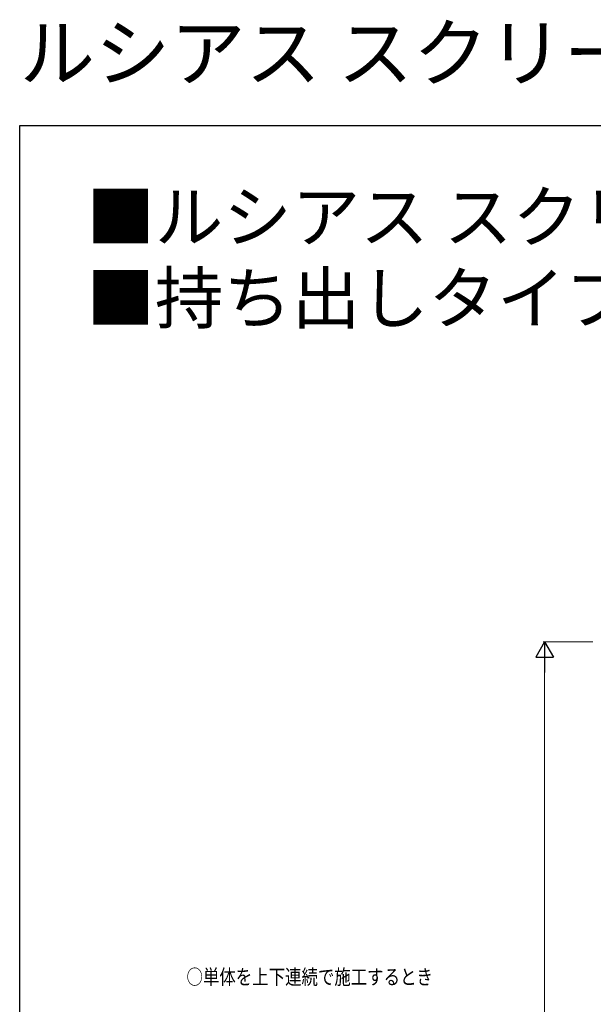
# Model space of a CAD drawing. Extents: x 0 to 1980, y 0 to 3204.
# Drawn here: x 0 to 457, y 2419 to 3204 of the extents above; entities that cross this region are included whole.
import ezdxf

# ---------------------------------------------------------------- set-up
doc = ezdxf.new("R2010")
doc.units = 0
doc.layers.add('USER1', color=3, linetype='CONTINUOUS')
doc.layers.add('YKK_ZWAK', color=7, linetype='CONTINUOUS')
doc.layers.add('YKK_D', color=6, linetype='CONTINUOUS', lineweight=13)
doc.styles.get("Standard").update_dxf_attribs({"font": 'txt', "bigfont": 'BIGFONT'})
doc.styles.add('text-b', font='extslim2.shx', dxfattribs={"width": 0.8, "bigfont": 'extfont2.shx'})

msp = doc.modelspace()

# ---------------------------------------------------------------- linework, layer by layer
at = {"layer": 'YKK_D', "lineweight": -2}
for p, q in [((418.56, 2707.99), (411.56, 2695.87)), ((418.56, 2707.99), (425.56, 2695.87)), ((418.56, 2707.99), (418.56, 2683.74)), ((411.56, 2695.87), (425.56, 2695.87))]:
    msp.add_line(p, q, dxfattribs=at)
at = {"layer": 'YKK_D'}
for p, q in [((457.1, 2707.99), (417.56, 2707.99)), ((418.56, 2693.99), (418.56, 1771.99))]:
    msp.add_line(p, q, dxfattribs=at)
at = {"layer": 'YKK_ZWAK'}
for p, q in [((0, 3120), (1980, 3120)), ((0, 0), (0, 3120))]:
    msp.add_line(p, q, dxfattribs=at)

# ---------------------------------------------------------------- texts
at = {"layer": 'USER1'}
for s, height, p in [('ルシアス スクリーン', 44, (0, 3156)), ('■ルシアス スクリーン', 40, (53.21, 3027.19)), ('■持ち出しタイプ 横桟75×75 たて格子', 40, (53.21, 2962.3))]:
    msp.add_text(s, height=height, dxfattribs=at).set_placement(p)
at = {"layer": 'USER1', "style": 'text-b', "width": 0.8}
msp.add_text('○単体を上下連続で施工するとき', height=12, dxfattribs=at).set_placement((133.03, 2434.79))

doc.saveas('drawing.dxf')
